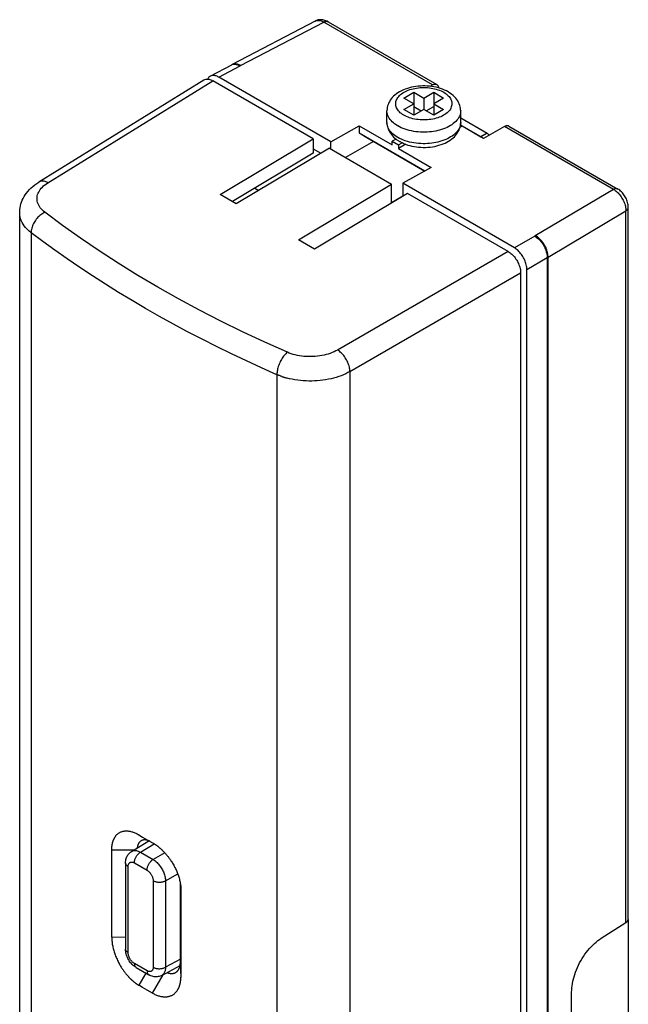
# Model space of a CAD drawing. Units: millimetres. Extents: x -24 to 23, y -53 to 54.
# Drawn here: x -11 to 23, y -2 to 54 of the extents above; entities that cross this region are included whole.
import ezdxf

# ---------------------------------------------------------------- set-up
doc = ezdxf.new("R2010")
doc.units = ezdxf.units.MM
doc.header["$LTSCALE"] = 16.335
doc.layers.add('IMPORT_IGES', color=7, linetype='CONTINUOUS')

msp = doc.modelspace()

# ---------------------------------------------------------------- linework, layer by layer
at = {"layer": 'IMPORT_IGES', "color": 7, "linetype": 'CONTINUOUS'}
for p, q in [((5.367, 53.594), (0.629, 51.119)), ((6.092, 53.555), (12.289, 49.977)), ((-0.614, 50.451), (0.606, 51.107)), ((0.606, 51.107), (0.629, 51.119)), ((-0.985, 50.236), (-10.377, 44.429)), ((5.251, 46.885), (-0.477, 50.192)), ((6.241, 46.722), (-0.123, 50.396)), ((11.909, 49.88), (12.045, 49.956)), ((10.413, 49.212), (10.978, 49.539)), ((10.978, 49.539), (10.978, 48.232)), ((10.978, 49.539), (11.544, 49.212)), ((11.544, 49.212), (12.11, 49.539)), ((12.11, 49.539), (12.11, 48.232)), ((12.11, 49.539), (12.675, 49.212)), ((10.978, 48.885), (10.413, 49.212)), ((10.413, 48.559), (10.978, 48.885)), ((11.544, 49.212), (11.544, 48.559)), ((12.675, 49.212), (12.11, 48.885)), ((12.11, 48.885), (12.675, 48.559)), ((9.444, 47.824), (9.444, 48.477)), ((10.978, 48.232), (10.413, 48.559)), ((10.978, 48.722), (11.403, 48.477)), ((11.544, 48.559), (10.978, 48.232)), ((12.11, 48.232), (11.544, 48.559)), ((11.685, 48.477), (12.11, 48.722)), ((12.675, 48.559), (12.11, 48.232)), ((13.644, 47.824), (13.644, 48.477)), ((13.633, 47.676), (14.797, 47.004)), ((13.644, 48.077), (15.15, 47.208)), ((6.241, 46.722), (7.867, 47.628)), ((7.867, 47.628), (7.867, 47.22)), ((7.867, 47.628), (9.741, 46.546)), ((7.867, 47.22), (11.609, 45.059)), ((7.867, 47.22), (8.291, 46.966)), ((13.736, 47.609), (13.602, 47.534)), ((14.938, 46.915), (13.736, 47.609)), ((15.15, 47.208), (14.797, 47.004)), ((16.146, 47.588), (14.938, 46.915)), ((15.15, 47.208), (15.265, 47.097)), ((16.39, 47.609), (22.587, 44.031)), ((-0.052, 43.716), (5.251, 46.885)), ((5.251, 46.885), (5.251, 46.069)), ((6.241, 46.313), (6.241, 46.722)), ((8.683, 46.74), (7.093, 45.822)), ((8.291, 46.966), (11.601, 45.055)), ((9.962, 46.873), (9.741, 46.75)), ((9.741, 46.546), (9.741, 46.75)), ((9.741, 46.75), (10.095, 46.546)), ((9.901, 46.92), (9.961, 46.873)), ((10.095, 46.546), (10.315, 46.669)), ((10.513, 46.575), (10.095, 46.342)), ((10.095, 46.546), (10.095, 46.342)), ((14.797, 47.004), (14.797, 46.996)), ((5.251, 46.069), (0.642, 43.315)), ((6.17, 46.354), (0.867, 43.185)), ((5.251, 46.313), (5.684, 46.064)), ((6.17, 46.354), (9.706, 44.313)), ((10.095, 46.342), (11.968, 45.26)), ((11.968, 45.26), (10.342, 44.354)), ((4.402, 41.144), (9.706, 44.313)), ((9.706, 43.248), (9.706, 44.313)), ((10.342, 44.354), (10.342, 43.613)), ((16.706, 40.679), (10.342, 44.354)), ((1.924, 44.08), (2.148, 43.951)), ((10.625, 43.782), (5.322, 40.613)), ((16.353, 40.475), (10.625, 43.782)), ((0.867, 43.185), (-0.052, 43.716)), ((10.342, 43.615), (9.706, 43.248)), ((-11.468, -43.444), (-11.468, 42.674)), ((23.191, 2.445), (23.191, 42.986)), ((-10.951, 41.657), (-10.952, 41.658)), ((-10.949, 41.655), (-10.95, 41.656)), ((-10.947, 41.653), (-10.948, 41.654)), ((-10.931, 41.639), (-10.942, 41.649)), ((-10.922, 41.631), (-10.931, 41.639)), ((-10.894, 41.608), (-10.905, 41.617)), ((-10.883, 41.599), (-10.894, 41.608)), ((-10.866, 41.584), (-10.883, 41.599)), ((-10.829, 41.554), (-10.847, 41.569)), ((-10.817, 41.543), (-10.829, 41.554)), ((5.322, 40.613), (4.402, 41.144)), ((18.603, 40.142), (18.592, 40.135)), ((17.06, 39.25), (17.06, -47.296)), ((17.413, -47.091), (17.413, 39.455)), ((3.654, 33.293), (3.688, 33.283)), ((3.688, 33.283), (3.722, 33.274)), ((3.722, 33.274), (3.756, 33.265)), ((-5.101, 6.315), (-4.118, 6.923)), ((-4.707, 7.275), (-4.683, 7.261)), ((-4.683, 7.261), (-4.468, 7.135)), ((-4.468, 7.135), (-4.208, 6.985)), ((-4.208, 6.985), (-3.903, 6.81)), ((-3.897, 6.807), (-3.902, 6.81)), ((-3.892, 6.804), (-3.891, 6.804)), ((-3.886, 6.801), (-3.885, 6.8)), ((-3.885, 6.8), (-3.876, 6.795)), ((-3.876, 6.795), (-3.871, 6.792)), ((-3.871, 6.792), (-3.866, 6.789)), ((-3.866, 6.789), (-3.86, 6.786)), ((-3.86, 6.786), (-3.852, 6.78)), ((-3.852, 6.78), (-3.839, 6.773)), ((-3.839, 6.773), (-3.828, 6.766)), ((-3.828, 6.766), (-3.816, 6.758)), ((-3.816, 6.758), (-3.805, 6.752)), ((-3.805, 6.752), (-3.794, 6.745)), ((-3.794, 6.745), (-3.782, 6.737)), ((-3.782, 6.737), (-3.769, 6.728)), ((-3.769, 6.728), (-3.76, 6.722)), ((-6.225, 6.412), (-6.224, 6.434)), ((-6.225, 1.426), (-6.225, 6.396)), ((-4.991, 6.383), (-6.225, 6.396)), ((-6.224, 6.464), (-6.223, 6.476)), ((-6.223, 6.488), (-6.222, 6.5)), ((-6.223, 6.476), (-6.223, 6.488)), ((-6.222, 6.5), (-6.221, 6.513)), ((-6.221, 6.527), (-6.219, 6.541)), ((-6.221, 6.513), (-6.221, 6.527)), ((-6.219, 6.541), (-6.218, 6.557)), ((-5.101, 6.315), (-5.093, 6.32)), ((-5.093, 6.32), (-5.059, 6.337)), ((-5.059, 6.337), (-5.023, 6.35)), ((-3.76, 6.722), (-3.75, 6.716)), ((-3.75, 6.716), (-3.74, 6.709)), ((-3.74, 6.709), (-3.729, 6.701)), ((-3.729, 6.701), (-3.718, 6.693)), ((-3.718, 6.693), (-3.706, 6.685)), ((-3.706, 6.685), (-3.693, 6.676)), ((-3.693, 6.676), (-3.679, 6.666)), ((-3.679, 6.666), (-3.665, 6.655)), ((-3.665, 6.655), (-3.65, 6.644)), ((-3.65, 6.644), (-3.634, 6.632)), ((-3.634, 6.632), (-3.617, 6.619)), ((-5.438, 5.663), (-5.438, 0.75)), ((-2.318, -0.013), (-2.318, 4.467)), ((-2.291, 4.125), (-2.291, -0.845)), ((21.645, 1.376), (23.055, 2.272)), ((23.188, 2.445), (23.188, -2.844)), ((-4.834, -0.295), (-4.115, -0.711)), ((-3.382, -0.745), (-2.332, -0.181)), ((-2.325, -0.124), (-2.323, -0.101)), ((-2.322, -0.029), (-2.294, -0.868)), ((-2.321, -0.084), (-2.32, -0.076)), ((-2.319, -0.016), (-2.318, -0.013)), ((-2.318, -0.013), (-2.291, -0.845)), ((-4.282, -0.614), (-4.683, -1.301)), ((-3.904, -1.752), (-3.305, -0.704)), ((-3.373, -0.74), (-3.382, -0.745)), ((-2.301, -1.037), (-2.296, -0.982)), ((-2.296, -0.982), (-2.295, -0.969)), ((-2.292, -0.895), (-2.293, -0.886)), ((-4.928, -1.135), (-4.913, -1.147)), ((-4.913, -1.147), (-4.898, -1.158)), ((-4.898, -1.158), (-4.885, -1.168)), ((-4.885, -1.168), (-4.872, -1.178)), ((-4.872, -1.178), (-4.859, -1.187)), ((-4.859, -1.187), (-4.848, -1.195)), ((-4.848, -1.195), (-4.837, -1.203)), ((-4.837, -1.203), (-4.826, -1.21)), ((-4.826, -1.21), (-4.816, -1.217)), ((-4.816, -1.217), (-4.807, -1.223)), ((-4.807, -1.223), (-4.798, -1.229)), ((-4.798, -1.229), (-4.79, -1.235)), ((-4.79, -1.235), (-4.778, -1.243)), ((-4.778, -1.243), (-4.76, -1.254)), ((-4.76, -1.254), (-4.751, -1.26)), ((-4.751, -1.26), (-4.745, -1.264)), ((-4.734, -1.271), (-4.722, -1.278)), ((-4.468, -1.427), (-4.683, -1.301)), ((-4.208, -1.577), (-4.468, -1.427)), ((-3.904, -1.752), (-4.208, -1.577)), ((19.964, -2.84), (19.964, -1.7))]:
    msp.add_line(p, q, dxfattribs=at)
at = {"layer": 'IMPORT_IGES', "color": 250, "linetype": 'CONTINUOUS'}
for p, q in [((1.107, 51.058), (5.848, 53.534)), ((12.045, 49.956), (5.848, 53.534)), ((-0.123, 50.396), (1.089, 51.048)), ((0.673, 51.129), (0.717, 51.137)), ((1.089, 51.048), (1.107, 51.058)), ((-9.863, 44.387), (-0.477, 50.192)), ((9.444, 48.477), (9.444, 48.477)), ((9.455, 47.7), (9.446, 47.776)), ((13.644, 47.824), (13.644, 47.797)), ((10.059, 47.62), (10.05, 47.625)), ((22.343, 44.01), (16.146, 47.588)), ((10.073, 46.959), (10.059, 46.967)), ((22.343, 44.01), (17.889, 41.363)), ((18.619, 40.152), (23.055, 42.789)), ((23.055, 2.272), (23.055, 42.789)), ((-10.817, 41.543), (-10.817, -44.547)), ((17.872, 41.352), (16.706, 40.679)), ((17.889, 41.363), (17.872, 41.352)), ((16.353, 40.475), (6.633, 34.863)), ((17.413, 39.455), (18.57, 40.122)), ((18.57, 40.122), (18.57, -46.376)), ((18.619, -46.346), (18.619, 40.152)), ((7.34, 33.638), (17.06, 39.25)), ((7.34, 33.638), (7.34, -52.523)), ((3.182, 33.459), (3.182, -52.63)), ((-4.59, 6.272), (-3.81, 6.755)), ((-4.59, 6.272), (-3.871, 5.856)), ((-3.207, 6.24), (-3.871, 5.856)), ((-4.938, 5.67), (-4.938, 5.673)), ((-4.938, 5.666), (-4.938, 5.67)), ((-4.938, 5.663), (-4.938, 5.666)), ((-4.938, 5.663), (-4.218, 5.248)), ((-5.291, 0.546), (-5.291, 5.459)), ((-3.865, 4.635), (-3.865, -0.278)), ((-3.851, 4.628), (-3.854, 4.63)), ((-3.164, 4.632), (-2.468, 5.034)), ((-3.164, 4.632), (-3.164, -0.281)), ((-5.438, 1.418), (-6.225, 1.426)), ((-5.438, 0.748), (-5.438, 0.75)), ((-5.297, 0.549), (-5.3, 0.551)), ((-5.294, 0.548), (-5.297, 0.549)), ((-5.291, 0.546), (-5.294, 0.548)), ((-2.318, 0.174), (-3.164, -0.281)), ((-4.218, -0.482), (-4.938, -0.066)), ((-4.84, -0.292), (-4.834, -0.295)), ((-4.218, -0.494), (-4.218, -0.497)), ((-4.117, -0.71), (-4.115, -0.711))]:
    msp.add_line(p, q, dxfattribs=at)
at = {"layer": 'IMPORT_IGES', "color": 7, "linetype": 'CONTINUOUS'}
for points in [[(6.092, 53.555), (6.033, 53.587), (5.975, 53.613), (5.916, 53.634), (5.859, 53.65), (5.802, 53.661), (5.746, 53.668), (5.69, 53.671), (5.636, 53.669), (5.583, 53.663), (5.531, 53.654), (5.48, 53.64), (5.43, 53.623), (5.382, 53.601), (5.367, 53.594)], [(5.367, 53.594), (5.398, 53.608), (5.436, 53.621), (5.477, 53.629), (5.519, 53.633), (5.563, 53.632), (5.609, 53.627), (5.656, 53.617), (5.703, 53.603), (5.751, 53.584), (5.8, 53.561), (5.848, 53.534)], [(-0.123, 50.396), (-0.177, 50.425), (-0.229, 50.448), (-0.281, 50.467), (-0.332, 50.48), (-0.382, 50.489), (-0.43, 50.492), (-0.477, 50.491), (-0.522, 50.484), (-0.564, 50.473), (-0.604, 50.456), (-0.614, 50.451)], [(-0.985, 50.236), (-0.958, 50.252), (-0.918, 50.268), (-0.875, 50.28), (-0.83, 50.287), (-0.784, 50.288), (-0.735, 50.285), (-0.685, 50.276), (-0.634, 50.263), (-0.583, 50.244), (-0.53, 50.221), (-0.477, 50.192)], [(-0.614, 50.451), (-0.642, 50.434), (-0.676, 50.408), (-0.707, 50.377), (-0.735, 50.342), (-0.76, 50.302), (-0.767, 50.287)], [(12.935, 49.558), (12.831, 49.615), (12.723, 49.666), (12.61, 49.713), (12.493, 49.755), (12.373, 49.791), (12.25, 49.822), (12.125, 49.848), (11.998, 49.869), (11.87, 49.885), (11.741, 49.895), (11.612, 49.9), (11.482, 49.9), (11.354, 49.895), (11.226, 49.885), (11.099, 49.87), (10.973, 49.85), (10.849, 49.825), (10.728, 49.794), (10.609, 49.759), (10.492, 49.718), (10.38, 49.673), (10.272, 49.622), (10.169, 49.567), (10.073, 49.508), (9.982, 49.445), (9.898, 49.378), (9.821, 49.308), (9.75, 49.234), (9.686, 49.158), (9.63, 49.08), (9.583, 49.001), (9.543, 48.922), (9.51, 48.841), (9.483, 48.758), (9.463, 48.674), (9.45, 48.589), (9.444, 48.504), (9.444, 48.477)], [(12.045, 49.956), (12.076, 49.972), (12.106, 49.984), (12.136, 49.993), (12.165, 49.998), (12.193, 50.001), (12.22, 50), (12.245, 49.995), (12.269, 49.987), (12.289, 49.977)], [(12.289, 49.977), (12.291, 49.976), (12.312, 49.962), (12.33, 49.944), (12.346, 49.924), (12.36, 49.901), (12.372, 49.875), (12.381, 49.846), (12.387, 49.816), (12.391, 49.786)], [(13.644, 48.477), (13.642, 48.535), (13.634, 48.621), (13.619, 48.706), (13.596, 48.791), (13.565, 48.876), (13.526, 48.961), (13.479, 49.045), (13.425, 49.127), (13.362, 49.207), (13.292, 49.284), (13.214, 49.357), (13.129, 49.428), (13.036, 49.495), (12.935, 49.558)], [(9.444, 47.824), (9.447, 47.746), (9.456, 47.668), (9.471, 47.589), (9.492, 47.511), (9.52, 47.433), (9.554, 47.356), (9.594, 47.28), (9.642, 47.205), (9.696, 47.131), (9.758, 47.058), (9.826, 46.988), (9.901, 46.92)], [(10.365, 46.635), (10.395, 46.622), (10.51, 46.576), (10.627, 46.536), (10.748, 46.501), (10.87, 46.472), (10.995, 46.447), (11.122, 46.428), (11.251, 46.413), (11.381, 46.404), (11.513, 46.4), (11.645, 46.402), (11.776, 46.408), (11.907, 46.42), (12.037, 46.438), (12.164, 46.46), (12.289, 46.488), (12.41, 46.521), (12.529, 46.559), (12.643, 46.601), (12.753, 46.649), (12.859, 46.701), (12.96, 46.758), (13.053, 46.818), (13.137, 46.879), (13.213, 46.943), (13.284, 47.009), (13.349, 47.079), (13.408, 47.152), (13.462, 47.228), (13.509, 47.307), (13.55, 47.39), (13.584, 47.475), (13.611, 47.563), (13.63, 47.652), (13.641, 47.743), (13.644, 47.824)], [(16.39, 47.609), (16.37, 47.619), (16.346, 47.627), (16.321, 47.632), (16.294, 47.633), (16.266, 47.63), (16.237, 47.625), (16.208, 47.616), (16.177, 47.604), (16.146, 47.588)], [(9.962, 46.873), (9.99, 46.853), (10.018, 46.833)], [(10.018, 46.833), (10.048, 46.814), (10.078, 46.795), (10.109, 46.776), (10.14, 46.758)], [(10.14, 46.758), (10.168, 46.742), (10.197, 46.727), (10.226, 46.712), (10.255, 46.697), (10.285, 46.683), (10.315, 46.669)], [(10.365, 46.635), (10.352, 46.642), (10.333, 46.654), (10.315, 46.669)], [(-11.468, 42.673), (-11.467, 42.754), (-11.459, 42.86), (-11.444, 42.967), (-11.423, 43.074), (-11.395, 43.179), (-11.36, 43.285), (-11.319, 43.39), (-11.27, 43.494), (-11.214, 43.597), (-11.15, 43.699), (-11.08, 43.8), (-11.001, 43.898), (-10.915, 43.995), (-10.821, 44.089), (-10.721, 44.179), (-10.613, 44.266), (-10.498, 44.349), (-10.377, 44.429)], [(22.343, 44.01), (22.397, 43.978), (22.451, 43.941), (22.503, 43.9), (22.555, 43.855), (22.606, 43.806), (22.655, 43.754), (22.702, 43.699), (22.747, 43.641), (22.79, 43.581), (22.83, 43.518), (22.868, 43.454), (22.903, 43.388), (22.934, 43.32), (22.962, 43.253), (22.987, 43.184), (23.008, 43.116), (23.025, 43.048), (23.039, 42.981), (23.048, 42.916), (23.054, 42.851), (23.055, 42.789)], [(23.191, 42.986), (23.188, 43.056), (23.181, 43.125), (23.169, 43.194), (23.153, 43.263), (23.133, 43.332), (23.109, 43.399), (23.082, 43.464), (23.051, 43.528), (23.017, 43.589), (22.981, 43.649), (22.941, 43.706), (22.898, 43.762), (22.852, 43.815), (22.804, 43.865), (22.753, 43.912), (22.7, 43.956), (22.645, 43.995), (22.587, 44.031)], [(-10.952, 41.658), (-11.046, 41.747), (-11.13, 41.839), (-11.206, 41.933), (-11.272, 42.03), (-11.329, 42.129), (-11.377, 42.23), (-11.415, 42.332), (-11.442, 42.435), (-11.46, 42.539), (-11.468, 42.644), (-11.468, 42.673)], [(-10.033, 42.706), (-10.092, 42.677), (-10.151, 42.644), (-10.209, 42.606), (-10.266, 42.564), (-10.322, 42.519), (-10.376, 42.471), (-10.428, 42.419), (-10.477, 42.364), (-10.524, 42.307), (-10.569, 42.247), (-10.61, 42.186), (-10.648, 42.123), (-10.683, 42.059), (-10.714, 41.994), (-10.741, 41.928), (-10.764, 41.862), (-10.784, 41.796), (-10.799, 41.731), (-10.809, 41.667), (-10.816, 41.604), (-10.817, 41.543)], [(3.774, 34.734), (2.485, 35.31), (1.22, 35.903), (-0.021, 36.513), (-1.238, 37.139), (-2.431, 37.782), (-3.598, 38.44), (-4.739, 39.114), (-5.854, 39.804), (-6.941, 40.508), (-7.999, 41.226), (-9.03, 41.959), (-10.033, 42.706)], [(-10.944, 41.65), (-10.945, 41.651), (-10.946, 41.652)], [(-10.905, 41.617), (-10.916, 41.626), (-10.922, 41.631)], [(-10.847, 41.569), (-10.853, 41.574), (-10.859, 41.579), (-10.866, 41.584)], [(-4.299, 37.227), (-5.072, 37.681), (-5.834, 38.141), (-6.584, 38.608), (-7.321, 39.082), (-8.046, 39.562), (-8.759, 40.048), (-9.458, 40.54), (-10.144, 41.039), (-10.817, 41.543)], [(16.353, 40.475), (16.406, 40.442), (16.459, 40.405), (16.51, 40.363), (16.561, 40.318), (16.611, 40.269), (16.66, 40.217), (16.706, 40.161), (16.751, 40.103), (16.793, 40.042), (16.833, 39.979), (16.871, 39.915), (16.905, 39.849), (16.937, 39.782), (16.965, 39.713), (16.989, 39.645), (17.01, 39.577), (17.028, 39.509), (17.042, 39.443), (17.052, 39.377), (17.057, 39.313), (17.06, 39.25)], [(17.413, 39.455), (17.411, 39.517), (17.405, 39.582), (17.395, 39.647), (17.382, 39.714), (17.364, 39.782), (17.343, 39.85), (17.318, 39.918), (17.29, 39.986), (17.259, 40.053), (17.224, 40.119), (17.187, 40.184), (17.147, 40.246), (17.105, 40.307), (17.06, 40.366), (17.013, 40.421), (16.965, 40.473), (16.915, 40.522), (16.864, 40.568), (16.812, 40.609), (16.76, 40.646), (16.706, 40.679)], [(18.592, 40.135), (18.587, 40.132), (18.581, 40.129), (18.576, 40.126), (18.57, 40.122)], [(18.619, 40.152), (18.614, 40.149), (18.603, 40.142)], [(3.182, 33.459), (2.308, 33.848), (1.444, 34.245), (0.591, 34.649), (-0.252, 35.061), (-1.084, 35.48), (-1.904, 35.906), (-2.714, 36.34), (-3.512, 36.78), (-4.299, 37.227)], [(3.774, 34.734), (3.729, 34.697), (3.685, 34.655), (3.641, 34.609), (3.598, 34.56), (3.556, 34.507), (3.515, 34.451), (3.476, 34.392), (3.438, 34.33), (3.402, 34.267), (3.369, 34.201), (3.338, 34.134), (3.309, 34.066), (3.283, 33.997), (3.259, 33.927), (3.239, 33.858), (3.222, 33.788), (3.207, 33.72), (3.196, 33.653), (3.188, 33.587), (3.183, 33.523), (3.182, 33.461)], [(7.34, 33.638), (7.221, 33.574), (7.097, 33.513), (6.968, 33.456), (6.834, 33.403), (6.697, 33.353), (6.555, 33.308), (6.409, 33.267), (6.26, 33.23), (6.109, 33.198), (5.955, 33.17), (5.798, 33.146), (5.64, 33.127), (5.481, 33.113), (5.321, 33.104), (5.16, 33.099), (4.999, 33.099), (4.839, 33.103), (4.679, 33.113), (4.52, 33.127), (4.363, 33.145), (4.207, 33.168), (4.054, 33.196), (3.903, 33.228), (3.756, 33.265)], [(3.466, 33.353), (3.417, 33.37), (3.386, 33.381), (3.356, 33.392), (3.326, 33.404), (3.296, 33.415), (3.267, 33.426), (3.238, 33.437), (3.21, 33.449), (3.182, 33.46)], [(3.466, 33.353), (3.483, 33.347), (3.5, 33.341), (3.517, 33.336), (3.535, 33.33), (3.552, 33.324), (3.569, 33.319), (3.587, 33.313), (3.604, 33.308)], [(3.604, 33.308), (3.621, 33.303), (3.654, 33.293)], [(-6.218, 6.557), (-6.217, 6.573), (-6.216, 6.581), (-6.215, 6.589), (-6.214, 6.598), (-6.213, 6.607), (-6.212, 6.616), (-6.211, 6.626), (-6.21, 6.635), (-6.209, 6.645), (-6.207, 6.655), (-6.206, 6.665), (-6.204, 6.676), (-6.203, 6.687), (-6.201, 6.698), (-6.199, 6.709), (-6.197, 6.721), (-6.195, 6.733), (-6.192, 6.745), (-6.19, 6.757), (-6.187, 6.77), (-6.184, 6.783), (-6.181, 6.797), (-6.177, 6.811), (-6.174, 6.825), (-6.17, 6.839), (-6.166, 6.854), (-6.162, 6.869), (-6.157, 6.884), (-6.152, 6.9), (-6.146, 6.916), (-6.141, 6.932), (-6.135, 6.949), (-6.128, 6.966), (-6.121, 6.983), (-6.114, 7.001), (-6.105, 7.019), (-6.097, 7.038), (-6.088, 7.056), (-6.078, 7.075), (-6.067, 7.095), (-6.056, 7.114), (-6.044, 7.134), (-6.031, 7.154), (-6.017, 7.174), (-6.001, 7.195), (-5.985, 7.215), (-5.968, 7.236), (-5.949, 7.257), (-5.929, 7.277), (-5.907, 7.298), (-5.884, 7.318), (-5.859, 7.338), (-5.832, 7.357), (-5.803, 7.376), (-5.772, 7.394), (-5.74, 7.411), (-5.706, 7.426), (-5.671, 7.439), (-5.634, 7.451), (-5.597, 7.462), (-5.559, 7.47), (-5.52, 7.476), (-5.481, 7.481), (-5.441, 7.484), (-5.4, 7.485), (-5.358, 7.484), (-5.315, 7.481), (-5.271, 7.476), (-5.227, 7.47), (-5.182, 7.461), (-5.136, 7.451), (-5.09, 7.439), (-5.044, 7.425), (-4.998, 7.41), (-4.951, 7.393), (-4.905, 7.374), (-4.859, 7.354), (-4.814, 7.332), (-4.77, 7.31), (-4.726, 7.286), (-4.707, 7.275)], [(-4.551, 6.921), (-4.56, 6.915), (-4.576, 6.905), (-4.59, 6.894), (-4.604, 6.884), (-4.616, 6.872), (-4.628, 6.861), (-4.639, 6.85), (-4.649, 6.838), (-4.658, 6.827), (-4.667, 6.815), (-4.675, 6.804), (-4.683, 6.792), (-4.69, 6.781), (-4.697, 6.77), (-4.703, 6.759), (-4.709, 6.748), (-4.714, 6.737), (-4.719, 6.726), (-4.724, 6.715), (-4.728, 6.705), (-4.732, 6.695), (-4.736, 6.685), (-4.739, 6.675), (-4.743, 6.665), (-4.746, 6.656), (-4.749, 6.646), (-4.751, 6.637), (-4.754, 6.628), (-4.756, 6.62), (-4.758, 6.611), (-4.76, 6.603), (-4.762, 6.595), (-4.764, 6.586), (-4.765, 6.579), (-4.767, 6.571), (-4.768, 6.564), (-4.77, 6.556), (-4.771, 6.549), (-4.772, 6.542), (-4.773, 6.535), (-4.774, 6.529), (-4.775, 6.522), (-4.776, 6.516)], [(-4.037, 6.886), (-4.059, 6.897), (-4.089, 6.911), (-4.118, 6.923), (-4.147, 6.933), (-4.176, 6.943), (-4.204, 6.951), (-4.232, 6.957), (-4.259, 6.963), (-4.286, 6.967), (-4.313, 6.97), (-4.339, 6.971), (-4.365, 6.971), (-4.39, 6.97), (-4.415, 6.967), (-4.439, 6.963), (-4.462, 6.957), (-4.484, 6.951), (-4.505, 6.943), (-4.525, 6.934), (-4.543, 6.925), (-4.551, 6.921)], [(-4.171, 6.89), (-4.168, 6.908), (-4.161, 6.938)], [(-3.903, 6.81), (-3.902, 6.81), (-3.901, 6.809), (-3.899, 6.809), (-3.898, 6.808), (-3.897, 6.807), (-3.897, 6.807)], [(-3.896, 6.807), (-3.895, 6.806), (-3.893, 6.805)], [(-3.89, 6.803), (-3.888, 6.802), (-3.887, 6.801)], [(-6.225, 6.396), (-6.225, 6.4), (-6.225, 6.404), (-6.225, 6.408), (-6.225, 6.412)], [(-6.224, 6.434), (-6.224, 6.454), (-6.224, 6.459), (-6.224, 6.464)], [(-5.438, 5.663), (-5.435, 5.73), (-5.428, 5.793), (-5.417, 5.854), (-5.403, 5.912), (-5.384, 5.967), (-5.362, 6.019), (-5.336, 6.069), (-5.308, 6.115), (-5.276, 6.158), (-5.242, 6.198), (-5.205, 6.236), (-5.165, 6.27), (-5.122, 6.301), (-5.101, 6.315)], [(-5.023, 6.35), (-4.985, 6.36), (-4.946, 6.365), (-4.905, 6.367), (-4.863, 6.365), (-4.819, 6.359), (-4.775, 6.349), (-4.729, 6.335), (-4.683, 6.318), (-4.637, 6.296), (-4.59, 6.272)], [(-3.617, 6.619), (-3.599, 6.606), (-3.59, 6.598)], [(-3.59, 6.598), (-3.571, 6.583), (-3.56, 6.575), (-3.55, 6.566)], [(-3.55, 6.566), (-3.528, 6.548), (-3.517, 6.539), (-3.505, 6.529), (-3.493, 6.519), (-3.481, 6.508), (-3.468, 6.497), (-3.455, 6.485), (-3.441, 6.473), (-3.428, 6.461), (-3.413, 6.448), (-3.399, 6.434), (-3.383, 6.42), (-3.368, 6.405), (-3.352, 6.389), (-3.335, 6.373), (-3.318, 6.356), (-3.301, 6.339), (-3.283, 6.32), (-3.264, 6.301), (-3.245, 6.281), (-3.225, 6.26), (-3.205, 6.238), (-3.184, 6.215), (-3.163, 6.191), (-3.141, 6.166), (-3.118, 6.139), (-3.094, 6.111), (-3.07, 6.082), (-3.046, 6.052), (-3.02, 6.019), (-2.994, 5.985), (-2.967, 5.949), (-2.94, 5.912), (-2.911, 5.872), (-2.882, 5.83), (-2.853, 5.786), (-2.822, 5.74), (-2.791, 5.691), (-2.759, 5.638), (-2.727, 5.583), (-2.695, 5.526), (-2.663, 5.468), (-2.632, 5.408), (-2.602, 5.347), (-2.574, 5.288), (-2.546, 5.228), (-2.521, 5.168), (-2.496, 5.108), (-2.473, 5.048), (-2.451, 4.988), (-2.431, 4.927), (-2.411, 4.866), (-2.393, 4.804), (-2.376, 4.743), (-2.361, 4.682), (-2.347, 4.622), (-2.334, 4.562), (-2.324, 4.502), (-2.314, 4.444), (-2.307, 4.387), (-2.3, 4.331), (-2.296, 4.277), (-2.292, 4.225), (-2.291, 4.2)], [(-5.291, 5.459), (-5.291, 5.486), (-5.288, 5.512), (-5.283, 5.537), (-5.276, 5.562), (-5.267, 5.587), (-5.256, 5.61), (-5.243, 5.63), (-5.228, 5.648), (-5.211, 5.664), (-5.194, 5.677), (-5.175, 5.688), (-5.155, 5.697), (-5.133, 5.703), (-5.11, 5.706), (-5.086, 5.708), (-5.061, 5.706), (-5.034, 5.702), (-5.009, 5.695), (-4.984, 5.687), (-4.961, 5.676), (-4.938, 5.663)], [(-3.871, 5.856), (-3.825, 5.828), (-3.779, 5.796), (-3.734, 5.76), (-3.689, 5.722), (-3.645, 5.681), (-3.602, 5.637), (-3.56, 5.59), (-3.52, 5.542), (-3.48, 5.491), (-3.443, 5.438), (-3.407, 5.383), (-3.374, 5.327)], [(-4.218, 5.248), (-4.195, 5.234), (-4.171, 5.217), (-4.146, 5.197), (-4.121, 5.174), (-4.095, 5.148), (-4.07, 5.121), (-4.046, 5.092), (-4.022, 5.061), (-4.001, 5.03), (-3.98, 4.998), (-3.962, 4.965), (-3.944, 4.932), (-3.928, 4.898), (-3.913, 4.862), (-3.9, 4.827), (-3.889, 4.791), (-3.88, 4.756), (-3.872, 4.722), (-3.868, 4.691), (-3.865, 4.662), (-3.865, 4.635)], [(-3.374, 5.327), (-3.342, 5.27), (-3.312, 5.212), (-3.285, 5.153), (-3.261, 5.093), (-3.239, 5.034), (-3.22, 4.974), (-3.203, 4.915), (-3.189, 4.856), (-3.179, 4.798), (-3.171, 4.741), (-3.166, 4.686), (-3.164, 4.632)], [(-2.291, 4.2), (-2.291, 4.174), (-2.291, 4.125)], [(-6.225, 1.426), (-6.224, 1.376), (-6.223, 1.325), (-6.22, 1.271), (-6.215, 1.216), (-6.209, 1.159), (-6.202, 1.101), (-6.193, 1.042), (-6.183, 0.981), (-6.171, 0.92), (-6.157, 0.858), (-6.143, 0.795), (-6.127, 0.732), (-6.109, 0.669), (-6.091, 0.607), (-6.071, 0.544), (-6.05, 0.483), (-6.028, 0.421), (-6.005, 0.359), (-5.98, 0.297), (-5.954, 0.235), (-5.926, 0.174), (-5.898, 0.113), (-5.869, 0.052), (-5.839, -0.007), (-5.809, -0.063), (-5.779, -0.117), (-5.75, -0.169), (-5.721, -0.219), (-5.692, -0.266), (-5.664, -0.31), (-5.637, -0.352), (-5.61, -0.393), (-5.584, -0.431), (-5.558, -0.467), (-5.533, -0.502), (-5.509, -0.535), (-5.485, -0.566), (-5.462, -0.596), (-5.44, -0.624), (-5.418, -0.651), (-5.397, -0.677), (-5.376, -0.702), (-5.356, -0.726), (-5.336, -0.748), (-5.317, -0.77), (-5.298, -0.79), (-5.28, -0.81), (-5.263, -0.829), (-5.246, -0.847), (-5.229, -0.864), (-5.213, -0.88), (-5.197, -0.896), (-5.182, -0.911), (-5.167, -0.926), (-5.153, -0.94), (-5.139, -0.953), (-5.125, -0.966), (-5.112, -0.979), (-5.099, -0.99), (-5.087, -1.002), (-5.075, -1.013), (-5.063, -1.023), (-5.051, -1.033), (-5.04, -1.043), (-5.029, -1.052), (-5.019, -1.061), (-5.009, -1.07), (-4.989, -1.086)], [(19.964, -1.7), (19.966, -1.58), (19.975, -1.458), (19.989, -1.333), (20.009, -1.206), (20.034, -1.077), (20.065, -0.947), (20.101, -0.816), (20.142, -0.683), (20.188, -0.551), (20.239, -0.42), (20.295, -0.289), (20.355, -0.159), (20.42, -0.031), (20.489, 0.095), (20.562, 0.219), (20.639, 0.34), (20.719, 0.458), (20.802, 0.571), (20.888, 0.681), (20.977, 0.787), (21.068, 0.888), (21.161, 0.983), (21.256, 1.074), (21.352, 1.158), (21.449, 1.237), (21.546, 1.309), (21.645, 1.376)], [(-4.834, -0.295), (-4.893, -0.258), (-4.95, -0.217), (-5.004, -0.173), (-5.056, -0.124), (-5.105, -0.072), (-5.151, -0.018), (-5.194, 0.038), (-5.233, 0.096), (-5.27, 0.156), (-5.303, 0.218), (-5.333, 0.281), (-5.36, 0.346), (-5.383, 0.412), (-5.402, 0.479), (-5.417, 0.547), (-5.428, 0.614), (-5.435, 0.682), (-5.438, 0.75)], [(-4.938, -0.066), (-4.961, -0.052), (-4.985, -0.036), (-5.009, -0.016), (-5.035, 0.007), (-5.061, 0.033), (-5.086, 0.06), (-5.11, 0.089), (-5.133, 0.12), (-5.155, 0.151), (-5.175, 0.183), (-5.194, 0.216), (-5.212, 0.249), (-5.228, 0.284), (-5.243, 0.319), (-5.256, 0.354), (-5.267, 0.39), (-5.276, 0.426), (-5.283, 0.459), (-5.288, 0.49), (-5.291, 0.519), (-5.291, 0.546)], [(-3.865, -0.278), (-3.865, -0.304), (-3.868, -0.331), (-3.873, -0.356), (-3.88, -0.381), (-3.889, -0.406), (-3.9, -0.429), (-3.913, -0.449), (-3.928, -0.467), (-3.944, -0.483), (-3.962, -0.496), (-3.981, -0.507), (-4.001, -0.515), (-4.023, -0.522), (-4.046, -0.525), (-4.07, -0.526), (-4.095, -0.525), (-4.122, -0.52), (-4.147, -0.514), (-4.171, -0.505), (-4.195, -0.495), (-4.218, -0.482)], [(-3.164, -0.281), (-3.166, -0.334), (-3.171, -0.385), (-3.179, -0.433), (-3.189, -0.479), (-3.203, -0.523), (-3.22, -0.564), (-3.239, -0.601), (-3.261, -0.636), (-3.285, -0.667)], [(-2.582, -0.571), (-2.578, -0.569), (-2.561, -0.558), (-2.545, -0.547), (-2.53, -0.536), (-2.515, -0.524), (-2.502, -0.513), (-2.49, -0.501), (-2.479, -0.489), (-2.468, -0.478), (-2.458, -0.466), (-2.449, -0.454), (-2.44, -0.443), (-2.432, -0.432), (-2.424, -0.42), (-2.417, -0.409), (-2.411, -0.398), (-2.405, -0.387), (-2.399, -0.377), (-2.393, -0.366), (-2.388, -0.356), (-2.384, -0.346), (-2.379, -0.336), (-2.375, -0.326), (-2.371, -0.316), (-2.368, -0.307), (-2.364, -0.298), (-2.361, -0.289), (-2.358, -0.28), (-2.355, -0.271), (-2.352, -0.263), (-2.35, -0.254), (-2.348, -0.246), (-2.345, -0.238), (-2.343, -0.23), (-2.341, -0.223), (-2.34, -0.215), (-2.338, -0.208), (-2.336, -0.201), (-2.335, -0.194), (-2.333, -0.188), (-2.332, -0.181), (-2.331, -0.175), (-2.33, -0.168), (-2.329, -0.162), (-2.328, -0.156), (-2.327, -0.151), (-2.327, -0.145), (-2.326, -0.14), (-2.326, -0.134), (-2.325, -0.129), (-2.325, -0.124)], [(-2.349, -0.25), (-2.401, -0.234), (-2.419, -0.227)], [(-2.323, -0.101), (-2.322, -0.092), (-2.321, -0.088), (-2.321, -0.084)], [(-2.322, -0.029), (-2.322, -0.028), (-2.322, -0.026), (-2.321, -0.023), (-2.321, -0.021), (-2.32, -0.019), (-2.319, -0.016)], [(-2.32, -0.076), (-2.319, -0.069), (-2.319, -0.065), (-2.318, -0.062), (-2.318, -0.058), (-2.318, -0.055), (-2.318, -0.052)], [(-4.989, -1.086), (-4.98, -1.094), (-4.97, -1.102), (-4.953, -1.116)], [(-4.953, -1.116), (-4.944, -1.122), (-4.928, -1.135)], [(-3.382, -0.745), (-3.419, -0.764), (-3.469, -0.784), (-3.521, -0.801), (-3.575, -0.813), (-3.631, -0.822), (-3.688, -0.826), (-3.746, -0.825), (-3.807, -0.819), (-3.868, -0.808), (-3.93, -0.792), (-3.992, -0.77), (-4.053, -0.743), (-4.115, -0.711)], [(-3.904, -1.752), (-3.86, -1.776), (-3.815, -1.8), (-3.77, -1.822), (-3.723, -1.843), (-3.676, -1.862), (-3.629, -1.88), (-3.581, -1.897), (-3.533, -1.912), (-3.485, -1.925), (-3.438, -1.936), (-3.39, -1.945), (-3.343, -1.952), (-3.297, -1.958), (-3.252, -1.961), (-3.207, -1.963), (-3.164, -1.963), (-3.121, -1.961), (-3.079, -1.957), (-3.038, -1.951), (-2.997, -1.943), (-2.957, -1.934), (-2.918, -1.922), (-2.88, -1.909), (-2.843, -1.895), (-2.808, -1.878), (-2.775, -1.861), (-2.743, -1.843), (-2.713, -1.823), (-2.684, -1.803), (-2.658, -1.783), (-2.633, -1.762), (-2.61, -1.74), (-2.588, -1.719), (-2.568, -1.698), (-2.549, -1.676), (-2.532, -1.655), (-2.516, -1.634), (-2.501, -1.613), (-2.487, -1.593), (-2.474, -1.572), (-2.461, -1.552), (-2.45, -1.532), (-2.439, -1.513), (-2.429, -1.494), (-2.42, -1.475), (-2.411, -1.456), (-2.403, -1.438), (-2.396, -1.42), (-2.388, -1.403), (-2.382, -1.386), (-2.375, -1.369), (-2.37, -1.353), (-2.364, -1.337), (-2.359, -1.321), (-2.354, -1.306), (-2.35, -1.291), (-2.345, -1.276), (-2.341, -1.262), (-2.338, -1.248), (-2.334, -1.234), (-2.331, -1.221), (-2.328, -1.208), (-2.325, -1.195), (-2.322, -1.183), (-2.32, -1.171), (-2.318, -1.159), (-2.315, -1.147), (-2.313, -1.136), (-2.312, -1.125), (-2.31, -1.114), (-2.308, -1.104), (-2.307, -1.094), (-2.306, -1.084), (-2.305, -1.074), (-2.304, -1.064), (-2.303, -1.055), (-2.301, -1.037)], [(-3.285, -0.667), (-3.312, -0.695), (-3.342, -0.72), (-3.373, -0.74)], [(-3.079, -0.582), (-3.055, -0.591), (-3.024, -0.601), (-2.994, -0.61), (-2.964, -0.618), (-2.934, -0.624), (-2.905, -0.628), (-2.876, -0.631), (-2.847, -0.633), (-2.818, -0.634), (-2.79, -0.633), (-2.763, -0.63), (-2.736, -0.626), (-2.71, -0.621), (-2.685, -0.615), (-2.661, -0.607), (-2.638, -0.599), (-2.617, -0.59), (-2.597, -0.58), (-2.582, -0.571)], [(-2.294, -0.868), (-2.295, -0.865), (-2.294, -0.862), (-2.294, -0.858), (-2.294, -0.855), (-2.293, -0.852), (-2.293, -0.85), (-2.292, -0.847), (-2.291, -0.845)], [(-2.295, -0.969), (-2.293, -0.956), (-2.293, -0.95), (-2.292, -0.944), (-2.292, -0.938), (-2.291, -0.932), (-2.291, -0.926), (-2.291, -0.921), (-2.291, -0.916), (-2.291, -0.911)], [(-2.293, -0.886), (-2.294, -0.877), (-2.294, -0.873), (-2.294, -0.869), (-2.294, -0.868)], [(-2.291, -0.911), (-2.291, -0.91), (-2.291, -0.905), (-2.292, -0.9), (-2.292, -0.895)], [(-4.745, -1.264), (-4.742, -1.266), (-4.739, -1.268), (-4.734, -1.271)], [(-4.722, -1.278), (-4.72, -1.279), (-4.718, -1.281), (-4.716, -1.282), (-4.714, -1.283), (-4.712, -1.285)], [(-4.712, -1.285), (-4.704, -1.289), (-4.703, -1.29), (-4.701, -1.291), (-4.7, -1.292), (-4.698, -1.293), (-4.697, -1.294), (-4.695, -1.294), (-4.694, -1.295), (-4.693, -1.295), (-4.692, -1.296), (-4.69, -1.296), (-4.689, -1.297), (-4.688, -1.297), (-4.687, -1.298), (-4.686, -1.299), (-4.684, -1.3), (-4.683, -1.301)]]:
    msp.add_lwpolyline(points, dxfattribs=at)
at = {"layer": 'IMPORT_IGES', "color": 250, "linetype": 'CONTINUOUS'}
for points in [[(5.848, 53.534), (5.879, 53.55), (5.909, 53.562), (5.939, 53.571), (5.968, 53.577), (5.996, 53.579), (6.023, 53.578), (6.048, 53.573), (6.072, 53.565), (6.092, 53.555)], [(0.589, 51.098), (0.63, 51.117), (0.673, 51.129)], [(0.641, 51.125), (0.678, 51.142), (0.72, 51.154), (0.764, 51.162), (0.81, 51.164), (0.858, 51.16), (0.908, 51.151), (0.959, 51.137), (1.011, 51.117), (1.063, 51.092), (1.116, 51.062)], [(0.717, 51.137), (0.764, 51.139), (0.813, 51.136), (0.864, 51.128), (0.915, 51.114), (0.968, 51.095), (1.021, 51.07), (1.075, 51.041)], [(10.406, 48.236), (10.334, 48.281), (10.268, 48.328), (10.208, 48.377), (10.154, 48.428), (10.105, 48.482), (10.062, 48.537), (10.026, 48.594), (9.996, 48.652), (9.973, 48.711), (9.956, 48.771), (9.947, 48.83), (9.944, 48.891), (9.948, 48.951), (9.959, 49.011), (9.977, 49.071), (10.001, 49.13), (10.032, 49.188), (10.07, 49.244), (10.114, 49.299), (10.164, 49.353), (10.22, 49.404), (10.281, 49.452), (10.348, 49.499), (10.42, 49.543), (10.496, 49.583), (10.577, 49.621), (10.662, 49.656), (10.751, 49.688), (10.844, 49.716), (10.939, 49.741), (11.037, 49.761), (11.137, 49.779), (11.239, 49.792), (11.342, 49.802), (11.447, 49.807), (11.551, 49.809), (11.655, 49.807), (11.759, 49.801), (11.862, 49.791), (11.963, 49.777), (12.064, 49.759), (12.162, 49.737), (12.258, 49.712), (12.351, 49.683), (12.44, 49.651), (12.525, 49.615), (12.606, 49.577), (12.683, 49.535)], [(12.683, 49.535), (12.754, 49.49), (12.82, 49.443), (12.88, 49.394), (12.935, 49.342), (12.984, 49.289), (13.026, 49.233), (13.062, 49.177), (13.092, 49.118), (13.115, 49.06), (13.132, 49), (13.141, 48.94), (13.144, 48.88), (13.14, 48.82), (13.129, 48.759), (13.111, 48.7), (13.087, 48.641), (13.056, 48.583), (13.018, 48.526), (12.974, 48.471), (12.924, 48.418), (12.869, 48.367), (12.807, 48.318), (12.74, 48.272), (12.669, 48.228), (12.592, 48.187), (12.511, 48.149)], [(10.05, 47.625), (9.965, 47.678), (9.885, 47.733), (9.811, 47.793), (9.741, 47.856), (9.678, 47.922), (9.621, 47.99), (9.571, 48.062), (9.529, 48.136), (9.495, 48.211), (9.47, 48.286), (9.454, 48.362), (9.445, 48.437), (9.444, 48.477)], [(13.644, 48.477), (13.643, 48.441), (13.635, 48.366), (13.619, 48.292), (13.596, 48.219), (13.565, 48.147), (13.526, 48.077), (13.481, 48.009), (13.429, 47.943), (13.37, 47.878), (13.302, 47.814), (13.226, 47.751), (13.145, 47.692), (13.061, 47.639), (12.973, 47.589), (12.879, 47.541), (12.777, 47.496), (12.669, 47.453), (12.559, 47.415), (12.448, 47.383), (12.337, 47.354), (12.222, 47.33), (12.104, 47.309), (11.983, 47.291), (11.86, 47.278), (11.736, 47.27), (11.609, 47.265), (11.482, 47.265), (11.354, 47.27), (11.225, 47.279), (11.097, 47.292), (10.968, 47.311), (10.84, 47.335), (10.715, 47.363), (10.594, 47.396), (10.477, 47.433), (10.364, 47.474), (10.257, 47.519), (10.155, 47.568), (10.059, 47.62)], [(11.024, 48.012), (10.926, 48.033), (10.83, 48.059), (10.737, 48.088), (10.648, 48.12), (10.563, 48.155), (10.483, 48.194), (10.406, 48.236)], [(10.059, 46.967), (9.974, 47.019), (9.894, 47.074), (9.818, 47.133), (9.748, 47.196), (9.684, 47.261), (9.626, 47.33), (9.576, 47.401), (9.533, 47.475), (9.499, 47.549), (9.473, 47.625), (9.455, 47.7)], [(13.644, 47.797), (13.637, 47.722), (13.622, 47.647), (13.599, 47.574), (13.569, 47.502), (13.531, 47.432), (13.487, 47.364), (13.436, 47.298), (13.378, 47.233), (13.31, 47.168), (13.235, 47.105), (13.155, 47.046), (13.072, 46.992), (12.985, 46.942), (12.892, 46.894), (12.79, 46.848), (12.683, 46.805), (12.573, 46.767), (12.463, 46.734), (12.352, 46.705), (12.238, 46.68), (12.12, 46.658), (12, 46.64), (11.877, 46.627), (11.753, 46.617), (11.626, 46.612), (11.499, 46.612), (11.371, 46.616), (11.242, 46.624), (11.114, 46.637), (10.985, 46.655), (10.857, 46.678), (10.732, 46.706), (10.61, 46.738), (10.492, 46.774), (10.379, 46.815), (10.272, 46.859), (10.169, 46.907), (10.073, 46.959)], [(12.149, 48.03), (12.052, 48.009), (11.951, 47.992), (11.849, 47.979), (11.746, 47.969), (11.642, 47.963), (11.537, 47.962), (11.433, 47.964), (11.329, 47.97), (11.227, 47.98), (11.125, 47.994), (11.024, 48.012)], [(12.511, 48.149), (12.426, 48.114), (12.337, 48.083), (12.244, 48.055), (12.149, 48.03)], [(-10.033, 42.706), (-10.109, 42.768), (-10.178, 42.832), (-10.24, 42.898), (-10.296, 42.967), (-10.345, 43.037), (-10.386, 43.109), (-10.42, 43.182), (-10.447, 43.257), (-10.466, 43.332), (-10.477, 43.408), (-10.481, 43.484), (-10.477, 43.56), (-10.465, 43.636), (-10.446, 43.712), (-10.42, 43.787), (-10.386, 43.86), (-10.344, 43.933), (-10.295, 44.004), (-10.24, 44.074), (-10.177, 44.141), (-10.108, 44.207), (-10.033, 44.269), (-9.951, 44.33), (-9.863, 44.387)], [(-9.863, 44.387), (-9.917, 44.415), (-9.971, 44.438), (-10.023, 44.456), (-10.075, 44.47), (-10.126, 44.478), (-10.174, 44.481), (-10.222, 44.479), (-10.267, 44.472), (-10.309, 44.461), (-10.349, 44.444), (-10.377, 44.429)], [(22.587, 44.031), (22.567, 44.041), (22.543, 44.049), (22.518, 44.054), (22.491, 44.055), (22.463, 44.052), (22.434, 44.047), (22.404, 44.038), (22.374, 44.026), (22.343, 44.01)], [(23.055, 42.789), (23.083, 42.807), (23.108, 42.827), (23.13, 42.849), (23.149, 42.871), (23.164, 42.894), (23.176, 42.917), (23.185, 42.942), (23.19, 42.966), (23.191, 42.986)], [(17.863, 41.347), (17.917, 41.315), (17.97, 41.278), (18.022, 41.238), (18.073, 41.194), (18.122, 41.147), (18.169, 41.097), (18.215, 41.044), (18.259, 40.987), (18.301, 40.928), (18.341, 40.867), (18.379, 40.803), (18.414, 40.738), (18.446, 40.67), (18.475, 40.601), (18.5, 40.531), (18.522, 40.461), (18.54, 40.391), (18.554, 40.322), (18.563, 40.254), (18.569, 40.187), (18.57, 40.122)], [(18.619, 40.152), (18.618, 40.215), (18.613, 40.279), (18.604, 40.344), (18.591, 40.409), (18.575, 40.475), (18.555, 40.541), (18.531, 40.607), (18.504, 40.674), (18.474, 40.739), (18.44, 40.804), (18.403, 40.868), (18.363, 40.931), (18.32, 40.992), (18.274, 41.052), (18.226, 41.108), (18.175, 41.162), (18.123, 41.212), (18.069, 41.258), (18.015, 41.3), (17.959, 41.337), (17.903, 41.37)], [(6.633, 34.863), (6.536, 34.81), (6.435, 34.761), (6.329, 34.716), (6.219, 34.674), (6.105, 34.636), (5.988, 34.602), (5.868, 34.573), (5.744, 34.547), (5.619, 34.526), (5.493, 34.509), (5.364, 34.496), (5.235, 34.488), (5.105, 34.485), (4.975, 34.486), (4.846, 34.491), (4.718, 34.501), (4.591, 34.515), (4.466, 34.534), (4.343, 34.557), (4.222, 34.584), (4.104, 34.616), (3.991, 34.651), (3.881, 34.691), (3.774, 34.734)], [(7.34, 33.638), (7.337, 33.7), (7.33, 33.764), (7.319, 33.829), (7.305, 33.896), (7.287, 33.963), (7.265, 34.031), (7.24, 34.099), (7.212, 34.166), (7.18, 34.233), (7.146, 34.299), (7.108, 34.364), (7.068, 34.427), (7.026, 34.488), (6.982, 34.546), (6.935, 34.602), (6.887, 34.655), (6.838, 34.704), (6.788, 34.75), (6.736, 34.792), (6.685, 34.829), (6.632, 34.863)], [(-4.836, 6.008), (-4.814, 6.045), (-4.79, 6.08), (-4.764, 6.114), (-4.737, 6.146), (-4.709, 6.177), (-4.681, 6.204), (-4.651, 6.23), (-4.621, 6.252), (-4.59, 6.272)], [(-5.291, 5.459), (-5.321, 5.477), (-5.347, 5.497), (-5.37, 5.518), (-5.389, 5.539), (-5.405, 5.561), (-5.418, 5.584), (-5.428, 5.608), (-5.435, 5.632), (-5.437, 5.656), (-5.438, 5.663)], [(-4.938, 5.673), (-4.937, 5.677), (-4.937, 5.678)], [(-4.937, 5.678), (-4.935, 5.713), (-4.931, 5.749), (-4.924, 5.786), (-4.914, 5.823), (-4.903, 5.86), (-4.889, 5.898), (-4.873, 5.935), (-4.856, 5.972), (-4.836, 6.008)], [(-4.218, 5.248), (-4.217, 5.284), (-4.213, 5.321), (-4.206, 5.359), (-4.198, 5.396), (-4.187, 5.434), (-4.174, 5.472), (-4.158, 5.51), (-4.14, 5.548), (-4.12, 5.586), (-4.099, 5.623), (-4.075, 5.659), (-4.049, 5.694), (-4.022, 5.726), (-3.994, 5.757), (-3.964, 5.786), (-3.934, 5.812), (-3.903, 5.836), (-3.871, 5.856)], [(-3.854, 4.63), (-3.857, 4.631), (-3.859, 4.632), (-3.86, 4.633), (-3.862, 4.634), (-3.863, 4.635), (-3.865, 4.635)], [(-3.515, 4.551), (-3.556, 4.552), (-3.596, 4.555), (-3.636, 4.56), (-3.676, 4.567), (-3.714, 4.576), (-3.751, 4.586), (-3.786, 4.598), (-3.82, 4.612), (-3.851, 4.628)], [(-3.164, 4.632), (-3.196, 4.615), (-3.231, 4.6), (-3.267, 4.587), (-3.306, 4.576), (-3.345, 4.567), (-3.386, 4.56), (-3.429, 4.555), (-3.472, 4.552), (-3.515, 4.551)], [(-5.304, 0.554), (-5.331, 0.572), (-5.355, 0.591), (-5.376, 0.611), (-5.394, 0.633), (-5.41, 0.655), (-5.421, 0.677), (-5.43, 0.701), (-5.436, 0.724), (-5.438, 0.748)], [(-5.3, 0.551), (-5.303, 0.553), (-5.304, 0.554)], [(-4.938, -0.066), (-4.936, -0.101), (-4.932, -0.134), (-4.926, -0.164), (-4.917, -0.191), (-4.906, -0.216), (-4.893, -0.239), (-4.877, -0.259), (-4.86, -0.277), (-4.841, -0.291)], [(-4.218, -0.482), (-4.218, -0.483), (-4.218, -0.485), (-4.218, -0.487), (-4.218, -0.489), (-4.218, -0.49), (-4.218, -0.494)], [(-4.218, -0.497), (-4.216, -0.529), (-4.211, -0.56), (-4.204, -0.588), (-4.195, -0.615), (-4.183, -0.639), (-4.17, -0.66), (-4.154, -0.68), (-4.136, -0.696), (-4.117, -0.71)], [(-3.865, -0.278), (-3.833, -0.295), (-3.799, -0.31), (-3.763, -0.323), (-3.726, -0.334), (-3.688, -0.344), (-3.648, -0.351), (-3.607, -0.357), (-3.565, -0.361), (-3.523, -0.362), (-3.48, -0.362), (-3.437, -0.359), (-3.394, -0.354), (-3.352, -0.347), (-3.311, -0.338), (-3.271, -0.327), (-3.234, -0.314), (-3.198, -0.298), (-3.164, -0.281)]]:
    msp.add_lwpolyline(points, dxfattribs=at)
at = {"layer": 'IMPORT_IGES', "color": 7, "linetype": 'CONTINUOUS'}
msp.add_ellipse((22.691, 2.47), major_axis=(0.5, 0.008), ratio=0.587374, start_param=-0.762703, end_param=-0.110653, dxfattribs=at)

doc.saveas('drawing.dxf')
